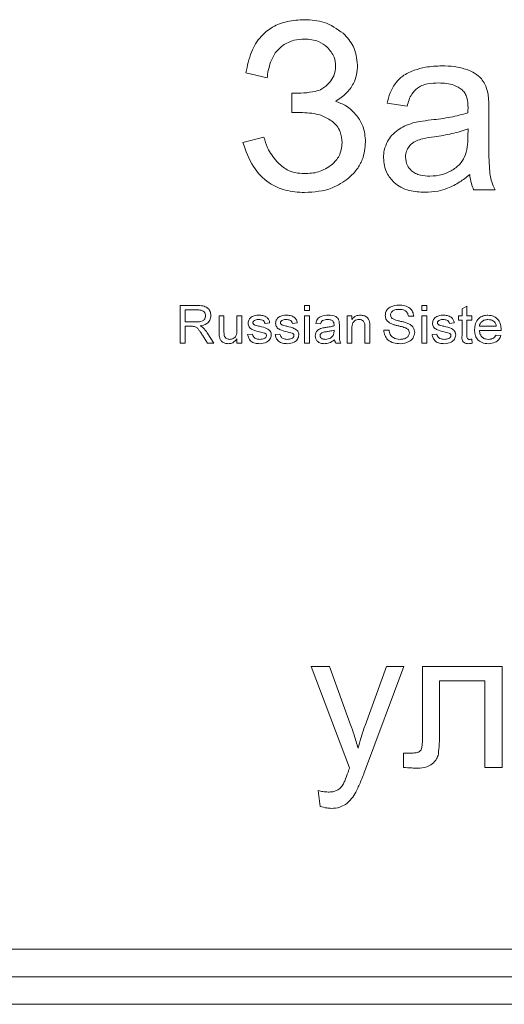
# Model space of a CAD drawing. Units: millimetres. Extents: x -5732 to 7913, y -2672 to 3785.
# Drawn here: x -5607 to -5598, y 2423 to 2441 of the extents above; entities that cross this region are included whole.
import ezdxf

# ---------------------------------------------------------------- set-up
doc = ezdxf.new("R2010")
doc.units = ezdxf.units.MM

msp = doc.modelspace()

# ---------------------------------------------------------------- linework, layer by layer
at = {"color": 7, "linetype": 'Continuous', "lineweight": 15}
for p, q in [((-5603.126, 2440.014), (-5602.741, 2439.925)), ((-5602.292, 2439.646), (-5602.292, 2439.294)), ((-5600.569, 2439.464), (-5600.205, 2439.413)), ((-5602.292, 2439.294), (-5602.101, 2439.294)), ((-5598.723, 2438.818), (-5598.723, 2439.312)), ((-5602.8, 2438.85), (-5603.181, 2438.752)), ((-5599.102, 2438.862), (-5599.1, 2438.998)), ((-5598.998, 2437.897), (-5598.609, 2437.897)), ((-5604.322, 2435.798), (-5604.009, 2435.798)), ((-5604.322, 2435.115), (-5604.322, 2435.798)), ((-5604.006, 2435.719), (-5604.226, 2435.719)), ((-5604.226, 2435.719), (-5604.226, 2435.5)), ((-5602.063, 2435.798), (-5601.976, 2435.798)), ((-5602.063, 2435.711), (-5602.063, 2435.798)), ((-5601.976, 2435.711), (-5602.063, 2435.711)), ((-5601.976, 2435.798), (-5601.976, 2435.711)), ((-5599.936, 2435.798), (-5599.849, 2435.798)), ((-5599.936, 2435.711), (-5599.936, 2435.798)), ((-5599.849, 2435.711), (-5599.936, 2435.711)), ((-5599.849, 2435.798), (-5599.849, 2435.711)), ((-5599.209, 2435.736), (-5599.122, 2435.786)), ((-5599.209, 2435.614), (-5599.209, 2435.736)), ((-5599.122, 2435.786), (-5599.122, 2435.614)), ((-5604.226, 2435.5), (-5604.028, 2435.5)), ((-5603.613, 2435.614), (-5603.525, 2435.614)), ((-5603.613, 2435.307), (-5603.613, 2435.614)), ((-5603.525, 2435.614), (-5603.525, 2435.343)), ((-5603.289, 2435.614), (-5603.201, 2435.614)), ((-5603.289, 2435.352), (-5603.289, 2435.614)), ((-5603.201, 2435.614), (-5603.201, 2435.115)), ((-5602.694, 2435.483), (-5602.781, 2435.474)), ((-5602.195, 2435.483), (-5602.282, 2435.474)), ((-5602.063, 2435.614), (-5601.976, 2435.614)), ((-5602.063, 2435.115), (-5602.063, 2435.614)), ((-5601.976, 2435.614), (-5601.976, 2435.115)), ((-5601.774, 2435.465), (-5601.862, 2435.474)), ((-5601.293, 2435.115), (-5601.293, 2435.614)), ((-5601.293, 2435.614), (-5601.205, 2435.614)), ((-5601.205, 2435.614), (-5601.205, 2435.545)), ((-5600.085, 2435.606), (-5600.181, 2435.606)), ((-5599.936, 2435.614), (-5599.849, 2435.614)), ((-5599.936, 2435.115), (-5599.936, 2435.614)), ((-5599.849, 2435.614), (-5599.849, 2435.115)), ((-5599.35, 2435.483), (-5599.437, 2435.474)), ((-5599.271, 2435.614), (-5599.209, 2435.614)), ((-5599.271, 2435.535), (-5599.271, 2435.614)), ((-5599.209, 2435.535), (-5599.271, 2435.535)), ((-5599.209, 2435.255), (-5599.209, 2435.535)), ((-5599.122, 2435.614), (-5599.034, 2435.614)), ((-5599.122, 2435.535), (-5599.122, 2435.252)), ((-5599.034, 2435.535), (-5599.122, 2435.535)), ((-5599.034, 2435.614), (-5599.034, 2435.535)), ((-5604.226, 2435.422), (-5604.226, 2435.115)), ((-5604.119, 2435.422), (-5604.226, 2435.422)), ((-5603.828, 2435.304), (-5603.708, 2435.115)), ((-5603.096, 2435.273), (-5603.009, 2435.282)), ((-5602.597, 2435.273), (-5602.51, 2435.282)), ((-5601.53, 2435.326), (-5601.529, 2435.352)), ((-5601.433, 2435.439), (-5601.433, 2435.332)), ((-5601.205, 2435.383), (-5601.205, 2435.115)), ((-5600.969, 2435.115), (-5600.969, 2435.413)), ((-5600.881, 2435.421), (-5600.881, 2435.115)), ((-5600.628, 2435.352), (-5600.531, 2435.352)), ((-5599.752, 2435.273), (-5599.665, 2435.282)), ((-5598.894, 2435.422), (-5598.588, 2435.422)), ((-5598.501, 2435.343), (-5598.894, 2435.343)), ((-5604.226, 2435.115), (-5604.322, 2435.115)), ((-5603.821, 2435.115), (-5603.913, 2435.259)), ((-5603.708, 2435.115), (-5603.821, 2435.115)), ((-5603.289, 2435.115), (-5603.289, 2435.197)), ((-5603.201, 2435.115), (-5603.289, 2435.115)), ((-5601.976, 2435.115), (-5602.063, 2435.115)), ((-5601.407, 2435.115), (-5601.494, 2435.115)), ((-5601.205, 2435.115), (-5601.293, 2435.115)), ((-5600.881, 2435.115), (-5600.969, 2435.115)), ((-5599.849, 2435.115), (-5599.936, 2435.115)), ((-5599.034, 2435.187), (-5599.026, 2435.114)), ((-5598.589, 2435.264), (-5598.503, 2435.255)), ((-5601.61, 2429.256), (-5601.942, 2429.256)), ((-5601.942, 2429.256), (-5601.247, 2427.419)), ((-5601.228, 2428.199), (-5601.61, 2429.256)), ((-5600.576, 2429.256), (-5600.967, 2428.188)), ((-5600.959, 2427.393), (-5600.266, 2429.256)), ((-5600.266, 2429.256), (-5600.576, 2429.256)), ((-5598.484, 2429.256), (-5599.927, 2429.256)), ((-5599.927, 2429.256), (-5599.927, 2428.049)), ((-5598.484, 2427.427), (-5598.484, 2429.256)), ((-5599.617, 2428.087), (-5599.617, 2428.998)), ((-5599.617, 2428.998), (-5598.795, 2428.998)), ((-5598.795, 2428.998), (-5598.795, 2427.427)), ((-5600.134, 2427.686), (-5600.27, 2427.686)), ((-5600.27, 2427.686), (-5600.27, 2427.428)), ((-5598.795, 2427.427), (-5598.484, 2427.427)), ((-5601.815, 2427.008), (-5601.779, 2426.721)), ((-5621.532, 2424.133), (-5536.532, 2424.133)), ((-5621.532, 2423.633), (-5536.532, 2423.633)), ((-5621.532, 2423.133), (-5536.532, 2423.133))]:
    msp.add_line(p, q, dxfattribs=at)
for points, knots in [([(-5602.064, 2440.979), (-5602.17, 2440.974), (-5602.371, 2440.963), (-5602.646, 2440.86), (-5602.878, 2440.672), (-5603.053, 2440.381), (-5603.1, 2440.142), (-5603.126, 2440.014)], [0, 0, 0, 0, 0.199832, 0.376314, 0.544346, 0.754352, 1, 1, 1, 1]), ([(-5601.362, 2440.732), (-5601.473, 2440.811), (-5601.685, 2440.961), (-5601.942, 2440.973), (-5602.064, 2440.979)], [0, 0, 0, 0, 0.528462, 1, 1, 1, 1]), ([(-5601.102, 2440.156), (-5601.117, 2440.276), (-5601.145, 2440.496), (-5601.294, 2440.658), (-5601.362, 2440.732)], [0, 0, 0, 0, 0.546115, 1, 1, 1, 1]), ([(-5602.679, 2440.208), (-5602.651, 2440.275), (-5602.6, 2440.394), (-5602.5, 2440.477), (-5602.456, 2440.513)], [0, 0, 0, 0, 0.559484, 1, 1, 1, 1]), ([(-5602.456, 2440.513), (-5602.391, 2440.55), (-5602.269, 2440.618), (-5602.131, 2440.625), (-5602.067, 2440.628)], [0, 0, 0, 0, 0.539352, 1, 1, 1, 1]), ([(-5602.067, 2440.628), (-5601.977, 2440.622), (-5601.824, 2440.612), (-5601.703, 2440.52), (-5601.653, 2440.482)], [0, 0, 0, 0, 0.586443, 1, 1, 1, 1]), ([(-5601.653, 2440.482), (-5601.604, 2440.425), (-5601.517, 2440.325), (-5601.505, 2440.195), (-5601.5, 2440.138)], [0, 0, 0, 0, 0.567417, 1, 1, 1, 1]), ([(-5602.741, 2439.925), (-5602.736, 2439.97), (-5602.725, 2440.067), (-5602.695, 2440.159), (-5602.679, 2440.208)], [0, 0, 0, 0, 0.468913, 1, 1, 1, 1]), ([(-5601.5, 2440.138), (-5601.506, 2440.077), (-5601.517, 2439.967), (-5601.583, 2439.88), (-5601.612, 2439.84)], [0, 0, 0, 0, 0.554385, 1, 1, 1, 1]), ([(-5601.502, 2439.5), (-5601.435, 2439.544), (-5601.306, 2439.629), (-5601.179, 2439.801), (-5601.112, 2439.98), (-5601.106, 2440.096), (-5601.102, 2440.156)], [0, 0, 0, 0, 0.299254, 0.569669, 0.779139, 1, 1, 1, 1]), ([(-5599.575, 2440.141), (-5599.675, 2440.138), (-5599.845, 2440.132), (-5600.008, 2440.083), (-5600.075, 2440.063)], [0, 0, 0, 0, 0.586812, 1, 1, 1, 1]), ([(-5599.117, 2440.075), (-5599.193, 2440.096), (-5599.343, 2440.138), (-5599.499, 2440.14), (-5599.575, 2440.141)], [0, 0, 0, 0, 0.509923, 1, 1, 1, 1]), ([(-5600.075, 2440.063), (-5600.149, 2440.033), (-5600.274, 2439.981), (-5600.367, 2439.882), (-5600.405, 2439.842)], [0, 0, 0, 0, 0.587909, 1, 1, 1, 1]), ([(-5598.858, 2439.908), (-5598.897, 2439.945), (-5598.973, 2440.016), (-5599.07, 2440.056), (-5599.117, 2440.075)], [0, 0, 0, 0, 0.511879, 1, 1, 1, 1]), ([(-5601.612, 2439.84), (-5601.655, 2439.797), (-5601.728, 2439.721), (-5601.828, 2439.69), (-5601.871, 2439.677)], [0, 0, 0, 0, 0.5775838, 1, 1, 1, 1]), ([(-5600.405, 2439.842), (-5600.445, 2439.78), (-5600.521, 2439.663), (-5600.553, 2439.528), (-5600.569, 2439.464)], [0, 0, 0, 0, 0.525724, 1, 1, 1, 1]), ([(-5600.205, 2439.413), (-5600.183, 2439.49), (-5600.147, 2439.615), (-5600.055, 2439.705), (-5600.019, 2439.739)], [0, 0, 0, 0, 0.6167346, 1, 1, 1, 1]), ([(-5600.019, 2439.739), (-5599.993, 2439.756), (-5599.936, 2439.79), (-5599.804, 2439.825), (-5599.699, 2439.829), (-5599.63, 2439.832)], [0, 0, 0, 0, 0.227691, 0.491702, 1, 1, 1, 1]), ([(-5599.63, 2439.832), (-5599.536, 2439.829), (-5599.382, 2439.823), (-5599.255, 2439.739), (-5599.206, 2439.706)], [0, 0, 0, 0, 0.610492, 1, 1, 1, 1]), ([(-5598.741, 2439.654), (-5598.756, 2439.707), (-5598.78, 2439.799), (-5598.835, 2439.876), (-5598.858, 2439.908)], [0, 0, 0, 0, 0.583428, 1, 1, 1, 1]), ([(-5601.871, 2439.677), (-5601.939, 2439.667), (-5602.078, 2439.646), (-5602.219, 2439.646), (-5602.292, 2439.646)], [0, 0, 0, 0, 0.486422, 1, 1, 1, 1]), ([(-5599.206, 2439.706), (-5599.187, 2439.686), (-5599.148, 2439.644), (-5599.107, 2439.534), (-5599.103, 2439.445), (-5599.1, 2439.387)], [0, 0, 0, 0, 0.2335962, 0.4947858, 1, 1, 1, 1]), ([(-5598.723, 2439.312), (-5598.723, 2439.388), (-5598.723, 2439.503), (-5598.737, 2439.616), (-5598.741, 2439.654)], [0, 0, 0, 0, 0.667758, 1, 1, 1, 1]), ([(-5601.114, 2439.238), (-5601.176, 2439.304), (-5601.286, 2439.422), (-5601.437, 2439.476), (-5601.502, 2439.5)], [0, 0, 0, 0, 0.5644293, 1, 1, 1, 1]), ([(-5599.1, 2439.387), (-5599.1, 2439.373), (-5599.101, 2439.341), (-5599.102, 2439.309), (-5599.102, 2439.29)], [0, 0, 0, 0, 0.41689, 1, 1, 1, 1]), ([(-5602.101, 2439.294), (-5601.988, 2439.289), (-5601.799, 2439.281), (-5601.639, 2439.185), (-5601.575, 2439.146)], [0, 0, 0, 0, 0.599706, 1, 1, 1, 1]), ([(-5600.958, 2438.765), (-5600.966, 2438.863), (-5600.979, 2439.034), (-5601.074, 2439.177), (-5601.114, 2439.238)], [0, 0, 0, 0, 0.570172, 1, 1, 1, 1]), ([(-5599.102, 2439.29), (-5599.206, 2439.262), (-5599.424, 2439.203), (-5599.649, 2439.176), (-5599.767, 2439.162)], [0, 0, 0, 0, 0.476417, 1, 1, 1, 1]), ([(-5601.575, 2439.146), (-5601.542, 2439.118), (-5601.478, 2439.062), (-5601.398, 2438.927), (-5601.388, 2438.817), (-5601.382, 2438.748)], [0, 0, 0, 0, 0.283879, 0.554763, 1, 1, 1, 1]), ([(-5600.098, 2439.107), (-5600.152, 2439.089), (-5600.246, 2439.059), (-5600.33, 2439.007), (-5600.366, 2438.985)], [0, 0, 0, 0, 0.5686761, 1, 1, 1, 1]), ([(-5599.767, 2439.162), (-5599.838, 2439.153), (-5599.949, 2439.14), (-5600.059, 2439.115), (-5600.098, 2439.107)], [0, 0, 0, 0, 0.640104, 1, 1, 1, 1]), ([(-5602.568, 2438.409), (-5602.63, 2438.488), (-5602.735, 2438.621), (-5602.781, 2438.784), (-5602.8, 2438.85)], [0, 0, 0, 0, 0.591938, 1, 1, 1, 1]), ([(-5600.366, 2438.985), (-5600.409, 2438.951), (-5600.485, 2438.891), (-5600.536, 2438.809), (-5600.559, 2438.771)], [0, 0, 0, 0, 0.551112, 1, 1, 1, 1]), ([(-5599.709, 2438.858), (-5599.782, 2438.848), (-5599.893, 2438.832), (-5599.999, 2438.797), (-5600.035, 2438.784)], [0, 0, 0, 0, 0.655567, 1, 1, 1, 1]), ([(-5599.1, 2438.998), (-5599.196, 2438.967), (-5599.396, 2438.904), (-5599.603, 2438.874), (-5599.709, 2438.858)], [0, 0, 0, 0, 0.484339, 1, 1, 1, 1]), ([(-5599.162, 2438.492), (-5599.143, 2438.551), (-5599.104, 2438.671), (-5599.103, 2438.798), (-5599.102, 2438.862)], [0, 0, 0, 0, 0.489534, 1, 1, 1, 1]), ([(-5603.181, 2438.752), (-5603.128, 2438.601), (-5603.029, 2438.319), (-5602.741, 2438.02), (-5602.406, 2437.867), (-5602.181, 2437.854), (-5602.063, 2437.846)], [0, 0, 0, 0, 0.305881, 0.569303, 0.774183, 1, 1, 1, 1]), ([(-5601.382, 2438.748), (-5601.392, 2438.664), (-5601.411, 2438.512), (-5601.517, 2438.402), (-5601.565, 2438.353)], [0, 0, 0, 0, 0.549372, 1, 1, 1, 1]), ([(-5601.261, 2438.11), (-5601.21, 2438.161), (-5601.11, 2438.258), (-5600.986, 2438.479), (-5600.969, 2438.656), (-5600.958, 2438.765)], [0, 0, 0, 0, 0.289053, 0.562377, 1, 1, 1, 1]), ([(-5600.559, 2438.771), (-5600.583, 2438.72), (-5600.625, 2438.626), (-5600.63, 2438.523), (-5600.632, 2438.477)], [0, 0, 0, 0, 0.551886, 1, 1, 1, 1]), ([(-5600.035, 2438.784), (-5600.068, 2438.767), (-5600.126, 2438.737), (-5600.165, 2438.686), (-5600.182, 2438.664)], [0, 0, 0, 0, 0.571528, 1, 1, 1, 1]), ([(-5598.7, 2438.163), (-5598.707, 2438.254), (-5598.725, 2438.472), (-5598.724, 2438.691), (-5598.723, 2438.818)], [0, 0, 0, 0, 0.418079, 1, 1, 1, 1]), ([(-5600.182, 2438.664), (-5600.199, 2438.633), (-5600.229, 2438.578), (-5600.233, 2438.516), (-5600.234, 2438.488)], [0, 0, 0, 0, 0.555054, 1, 1, 1, 1]), ([(-5599.408, 2438.237), (-5599.351, 2438.275), (-5599.249, 2438.342), (-5599.188, 2438.447), (-5599.162, 2438.492)], [0, 0, 0, 0, 0.566881, 1, 1, 1, 1]), ([(-5602.067, 2438.189), (-5602.122, 2438.192), (-5602.229, 2438.199), (-5602.411, 2438.261), (-5602.508, 2438.353), (-5602.568, 2438.409)], [0, 0, 0, 0, 0.294525, 0.568921, 1, 1, 1, 1]), ([(-5601.565, 2438.353), (-5601.645, 2438.301), (-5601.798, 2438.2), (-5601.98, 2438.193), (-5602.067, 2438.189)], [0, 0, 0, 0, 0.523729, 1, 1, 1, 1]), ([(-5600.632, 2438.477), (-5600.623, 2438.38), (-5600.605, 2438.208), (-5600.489, 2438.082), (-5600.438, 2438.027)], [0, 0, 0, 0, 0.56354, 1, 1, 1, 1]), ([(-5600.234, 2438.488), (-5600.228, 2438.435), (-5600.217, 2438.34), (-5600.151, 2438.272), (-5600.122, 2438.242)], [0, 0, 0, 0, 0.554524, 1, 1, 1, 1]), ([(-5600.122, 2438.242), (-5600.098, 2438.225), (-5600.05, 2438.189), (-5599.938, 2438.15), (-5599.849, 2438.146), (-5599.791, 2438.143)], [0, 0, 0, 0, 0.244375, 0.510652, 1, 1, 1, 1]), ([(-5599.791, 2438.143), (-5599.715, 2438.147), (-5599.581, 2438.155), (-5599.46, 2438.212), (-5599.408, 2438.237)], [0, 0, 0, 0, 0.5729236, 1, 1, 1, 1]), ([(-5599.47, 2437.923), (-5599.394, 2437.958), (-5599.251, 2438.025), (-5599.129, 2438.125), (-5599.07, 2438.172)], [0, 0, 0, 0, 0.5240097, 1, 1, 1, 1]), ([(-5599.07, 2438.172), (-5599.063, 2438.117), (-5599.05, 2438.022), (-5599.014, 2437.934), (-5598.998, 2437.897)], [0, 0, 0, 0, 0.584339, 1, 1, 1, 1]), ([(-5598.609, 2437.897), (-5598.632, 2437.945), (-5598.673, 2438.03), (-5598.692, 2438.122), (-5598.7, 2438.163)], [0, 0, 0, 0, 0.562979, 1, 1, 1, 1]), ([(-5602.063, 2437.846), (-5601.891, 2437.857), (-5601.598, 2437.875), (-5601.359, 2438.042), (-5601.261, 2438.11)], [0, 0, 0, 0, 0.58755, 1, 1, 1, 1]), ([(-5600.438, 2438.027), (-5600.398, 2437.997), (-5600.317, 2437.934), (-5600.127, 2437.864), (-5599.977, 2437.856), (-5599.881, 2437.851)], [0, 0, 0, 0, 0.249833, 0.516629, 1, 1, 1, 1]), ([(-5599.881, 2437.851), (-5599.801, 2437.854), (-5599.661, 2437.86), (-5599.527, 2437.904), (-5599.47, 2437.923)], [0, 0, 0, 0, 0.568558, 1, 1, 1, 1]), ([(-5604.009, 2435.798), (-5603.976, 2435.798), (-5603.911, 2435.797), (-5603.821, 2435.764), (-5603.771, 2435.691), (-5603.765, 2435.64), (-5603.762, 2435.614)], [0, 0, 0, 0, 0.281622, 0.559847, 0.779765, 1, 1, 1, 1]), ([(-5603.858, 2435.612), (-5603.859, 2435.625), (-5603.862, 2435.651), (-5603.884, 2435.683), (-5603.931, 2435.716), (-5603.975, 2435.718), (-5604.006, 2435.719)], [0, 0, 0, 0, 0.186839, 0.373551, 0.560562, 1, 1, 1, 1]), ([(-5600.601, 2435.62), (-5600.599, 2435.642), (-5600.594, 2435.685), (-5600.556, 2435.741), (-5600.477, 2435.796), (-5600.404, 2435.802), (-5600.352, 2435.807)], [0, 0, 0, 0, 0.186861, 0.373832, 0.560704, 1, 1, 1, 1]), ([(-5600.348, 2435.728), (-5600.384, 2435.727), (-5600.437, 2435.724), (-5600.486, 2435.684), (-5600.503, 2435.652), (-5600.504, 2435.635), (-5600.505, 2435.626)], [0, 0, 0, 0, 0.499364, 0.749063, 0.874499, 1, 1, 1, 1]), ([(-5600.352, 2435.807), (-5600.317, 2435.805), (-5600.247, 2435.801), (-5600.156, 2435.76), (-5600.097, 2435.687), (-5600.089, 2435.633), (-5600.085, 2435.606)], [0, 0, 0, 0, 0.281006, 0.560538, 0.780167, 1, 1, 1, 1]), ([(-5600.181, 2435.606), (-5600.186, 2435.627), (-5600.194, 2435.67), (-5600.257, 2435.723), (-5600.313, 2435.726), (-5600.348, 2435.728)], [0, 0, 0, 0, 0.2804606, 0.5596196, 1, 1, 1, 1]), ([(-5604.028, 2435.5), (-5603.988, 2435.501), (-5603.939, 2435.502), (-5603.891, 2435.534), (-5603.866, 2435.564), (-5603.861, 2435.593), (-5603.858, 2435.612)], [0, 0, 0, 0, 0.499714, 0.625505, 0.751174, 1, 1, 1, 1]), ([(-5603.762, 2435.614), (-5603.765, 2435.586), (-5603.772, 2435.531), (-5603.843, 2435.453), (-5603.914, 2435.439), (-5603.958, 2435.43)], [0, 0, 0, 0, 0.279882, 0.559783, 1, 1, 1, 1]), ([(-5603.088, 2435.478), (-5603.084, 2435.503), (-5603.077, 2435.547), (-5603.044, 2435.575), (-5603.029, 2435.588)], [0, 0, 0, 0, 0.558449, 1, 1, 1, 1]), ([(-5602.879, 2435.322), (-5602.926, 2435.333), (-5602.984, 2435.346), (-5603.046, 2435.383), (-5603.069, 2435.41), (-5603.085, 2435.443), (-5603.087, 2435.466), (-5603.088, 2435.478)], [0, 0, 0, 0, 0.5003588, 0.6253128, 0.7502532, 0.8750941, 1, 1, 1, 1]), ([(-5603.029, 2435.588), (-5603.006, 2435.6), (-5602.964, 2435.62), (-5602.918, 2435.622), (-5602.898, 2435.623)], [0, 0, 0, 0, 0.558874, 1, 1, 1, 1]), ([(-5602.891, 2435.544), (-5602.914, 2435.544), (-5602.949, 2435.543), (-5602.984, 2435.523), (-5602.998, 2435.504), (-5602.999, 2435.493), (-5603, 2435.487)], [0, 0, 0, 0, 0.500425, 0.749732, 0.875191, 1, 1, 1, 1]), ([(-5603, 2435.487), (-5602.999, 2435.482), (-5602.998, 2435.472), (-5602.992, 2435.464), (-5602.99, 2435.461)], [0, 0, 0, 0, 0.559444, 1, 1, 1, 1]), ([(-5602.99, 2435.461), (-5602.984, 2435.456), (-5602.974, 2435.448), (-5602.962, 2435.443), (-5602.957, 2435.441)], [0, 0, 0, 0, 0.559517, 1, 1, 1, 1]), ([(-5602.898, 2435.623), (-5602.872, 2435.622), (-5602.821, 2435.619), (-5602.752, 2435.594), (-5602.707, 2435.542), (-5602.698, 2435.503), (-5602.694, 2435.483)], [0, 0, 0, 0, 0.280972, 0.560835, 0.779594, 1, 1, 1, 1]), ([(-5602.781, 2435.474), (-5602.785, 2435.487), (-5602.793, 2435.513), (-5602.835, 2435.541), (-5602.87, 2435.543), (-5602.891, 2435.544)], [0, 0, 0, 0, 0.279459, 0.559304, 1, 1, 1, 1]), ([(-5602.589, 2435.478), (-5602.585, 2435.503), (-5602.578, 2435.547), (-5602.545, 2435.575), (-5602.53, 2435.588)], [0, 0, 0, 0, 0.558629, 1, 1, 1, 1]), ([(-5602.38, 2435.322), (-5602.427, 2435.333), (-5602.485, 2435.346), (-5602.547, 2435.383), (-5602.57, 2435.41), (-5602.586, 2435.443), (-5602.588, 2435.466), (-5602.589, 2435.478)], [0, 0, 0, 0, 0.5003588, 0.6253128, 0.7502532, 0.8750941, 1, 1, 1, 1]), ([(-5602.53, 2435.588), (-5602.507, 2435.6), (-5602.465, 2435.62), (-5602.419, 2435.622), (-5602.399, 2435.623)], [0, 0, 0, 0, 0.559052, 1, 1, 1, 1]), ([(-5602.392, 2435.544), (-5602.415, 2435.544), (-5602.45, 2435.543), (-5602.485, 2435.523), (-5602.499, 2435.504), (-5602.5, 2435.493), (-5602.501, 2435.487)], [0, 0, 0, 0, 0.500425, 0.749732, 0.875191, 1, 1, 1, 1]), ([(-5602.501, 2435.487), (-5602.5, 2435.482), (-5602.499, 2435.472), (-5602.493, 2435.464), (-5602.491, 2435.461)], [0, 0, 0, 0, 0.559444, 1, 1, 1, 1]), ([(-5602.491, 2435.461), (-5602.485, 2435.456), (-5602.475, 2435.448), (-5602.463, 2435.443), (-5602.458, 2435.441)], [0, 0, 0, 0, 0.559517, 1, 1, 1, 1]), ([(-5602.399, 2435.623), (-5602.373, 2435.622), (-5602.322, 2435.619), (-5602.253, 2435.594), (-5602.208, 2435.542), (-5602.199, 2435.503), (-5602.195, 2435.483)], [0, 0, 0, 0, 0.280759, 0.560828, 0.77959, 1, 1, 1, 1]), ([(-5602.282, 2435.474), (-5602.286, 2435.487), (-5602.294, 2435.513), (-5602.336, 2435.541), (-5602.371, 2435.543), (-5602.392, 2435.544)], [0, 0, 0, 0, 0.279459, 0.559304, 1, 1, 1, 1]), ([(-5601.862, 2435.474), (-5601.854, 2435.502), (-5601.837, 2435.557), (-5601.748, 2435.616), (-5601.676, 2435.62), (-5601.631, 2435.623)], [0, 0, 0, 0, 0.280246, 0.559182, 1, 1, 1, 1]), ([(-5601.647, 2435.544), (-5601.662, 2435.544), (-5601.693, 2435.543), (-5601.735, 2435.53), (-5601.762, 2435.5), (-5601.77, 2435.477), (-5601.774, 2435.465)], [0, 0, 0, 0, 0.280704, 0.559652, 0.779404, 1, 1, 1, 1]), ([(-5601.553, 2435.518), (-5601.569, 2435.527), (-5601.599, 2435.543), (-5601.632, 2435.544), (-5601.647, 2435.544)], [0, 0, 0, 0, 0.557689, 1, 1, 1, 1]), ([(-5601.631, 2435.623), (-5601.585, 2435.621), (-5601.521, 2435.617), (-5601.453, 2435.565), (-5601.443, 2435.531), (-5601.437, 2435.514)], [0, 0, 0, 0, 0.559475, 0.779384, 1, 1, 1, 1]), ([(-5601.529, 2435.451), (-5601.53, 2435.465), (-5601.53, 2435.49), (-5601.546, 2435.509), (-5601.553, 2435.518)], [0, 0, 0, 0, 0.561792, 1, 1, 1, 1]), ([(-5601.437, 2435.514), (-5601.436, 2435.5), (-5601.433, 2435.475), (-5601.433, 2435.45), (-5601.433, 2435.439)], [0, 0, 0, 0, 0.559769, 1, 1, 1, 1]), ([(-5601.205, 2435.545), (-5601.195, 2435.558), (-5601.173, 2435.585), (-5601.12, 2435.617), (-5601.076, 2435.621), (-5601.049, 2435.623)], [0, 0, 0, 0, 0.280512, 0.560685, 1, 1, 1, 1]), ([(-5601.073, 2435.544), (-5601.088, 2435.543), (-5601.117, 2435.541), (-5601.158, 2435.521), (-5601.203, 2435.471), (-5601.204, 2435.419), (-5601.205, 2435.383)], [0, 0, 0, 0, 0.187334, 0.374454, 0.560862, 1, 1, 1, 1]), ([(-5600.969, 2435.413), (-5600.969, 2435.431), (-5600.969, 2435.467), (-5600.989, 2435.516), (-5601.031, 2435.541), (-5601.059, 2435.543), (-5601.073, 2435.544)], [0, 0, 0, 0, 0.281692, 0.559465, 0.779294, 1, 1, 1, 1]), ([(-5601.049, 2435.623), (-5601.028, 2435.621), (-5600.987, 2435.618), (-5600.933, 2435.592), (-5600.899, 2435.55), (-5600.89, 2435.518), (-5600.886, 2435.502)], [0, 0, 0, 0, 0.28025, 0.560042, 0.779667, 1, 1, 1, 1]), ([(-5600.886, 2435.502), (-5600.884, 2435.487), (-5600.881, 2435.46), (-5600.881, 2435.433), (-5600.881, 2435.421)], [0, 0, 0, 0, 0.559766, 1, 1, 1, 1]), ([(-5600.498, 2435.472), (-5600.513, 2435.481), (-5600.545, 2435.498), (-5600.59, 2435.546), (-5600.597, 2435.592), (-5600.601, 2435.62)], [0, 0, 0, 0, 0.2815274, 0.562463, 1, 1, 1, 1]), ([(-5600.505, 2435.626), (-5600.504, 2435.613), (-5600.501, 2435.59), (-5600.485, 2435.573), (-5600.478, 2435.566)], [0, 0, 0, 0, 0.559397, 1, 1, 1, 1]), ([(-5600.241, 2435.397), (-5600.27, 2435.405), (-5600.318, 2435.419), (-5600.386, 2435.435), (-5600.443, 2435.45), (-5600.48, 2435.465), (-5600.498, 2435.472)], [0, 0, 0, 0, 0.34014, 0.560048, 0.780202, 1, 1, 1, 1]), ([(-5600.478, 2435.566), (-5600.447, 2435.551), (-5600.395, 2435.528), (-5600.317, 2435.512), (-5600.252, 2435.497), (-5600.21, 2435.482), (-5600.189, 2435.474)], [0, 0, 0, 0, 0.338683, 0.55909, 0.779553, 1, 1, 1, 1]), ([(-5600.189, 2435.474), (-5600.171, 2435.465), (-5600.134, 2435.447), (-5600.094, 2435.405), (-5600.071, 2435.357), (-5600.069, 2435.325), (-5600.067, 2435.309)], [0, 0, 0, 0, 0.280348, 0.559909, 0.779844, 1, 1, 1, 1]), ([(-5599.743, 2435.478), (-5599.74, 2435.503), (-5599.733, 2435.547), (-5599.7, 2435.575), (-5599.685, 2435.588)], [0, 0, 0, 0, 0.558449, 1, 1, 1, 1]), ([(-5599.535, 2435.322), (-5599.581, 2435.333), (-5599.64, 2435.346), (-5599.702, 2435.383), (-5599.725, 2435.41), (-5599.741, 2435.443), (-5599.743, 2435.466), (-5599.743, 2435.478)], [0, 0, 0, 0, 0.5003588, 0.6253128, 0.7502532, 0.8750941, 1, 1, 1, 1]), ([(-5599.685, 2435.588), (-5599.662, 2435.6), (-5599.62, 2435.62), (-5599.574, 2435.622), (-5599.554, 2435.623)], [0, 0, 0, 0, 0.558874, 1, 1, 1, 1]), ([(-5599.547, 2435.544), (-5599.57, 2435.544), (-5599.604, 2435.543), (-5599.639, 2435.523), (-5599.654, 2435.504), (-5599.655, 2435.493), (-5599.656, 2435.487)], [0, 0, 0, 0, 0.500425, 0.749732, 0.875191, 1, 1, 1, 1]), ([(-5599.656, 2435.487), (-5599.655, 2435.482), (-5599.654, 2435.472), (-5599.648, 2435.464), (-5599.646, 2435.461)], [0, 0, 0, 0, 0.559444, 1, 1, 1, 1]), ([(-5599.646, 2435.461), (-5599.64, 2435.456), (-5599.63, 2435.448), (-5599.618, 2435.443), (-5599.613, 2435.441)], [0, 0, 0, 0, 0.559517, 1, 1, 1, 1]), ([(-5599.554, 2435.623), (-5599.528, 2435.622), (-5599.477, 2435.619), (-5599.408, 2435.594), (-5599.362, 2435.542), (-5599.354, 2435.503), (-5599.35, 2435.483)], [0, 0, 0, 0, 0.28095, 0.560791, 0.779676, 1, 1, 1, 1]), ([(-5599.437, 2435.474), (-5599.441, 2435.487), (-5599.449, 2435.513), (-5599.491, 2435.541), (-5599.526, 2435.543), (-5599.547, 2435.544)], [0, 0, 0, 0, 0.279459, 0.559304, 1, 1, 1, 1]), ([(-5598.982, 2435.361), (-5598.979, 2435.399), (-5598.974, 2435.474), (-5598.913, 2435.566), (-5598.827, 2435.616), (-5598.768, 2435.621), (-5598.738, 2435.623)], [0, 0, 0, 0, 0.280611, 0.559532, 0.779442, 1, 1, 1, 1]), ([(-5598.738, 2435.544), (-5598.759, 2435.543), (-5598.8, 2435.54), (-5598.851, 2435.511), (-5598.886, 2435.47), (-5598.891, 2435.438), (-5598.894, 2435.422)], [0, 0, 0, 0, 0.280583, 0.5603, 0.780016, 1, 1, 1, 1]), ([(-5598.738, 2435.623), (-5598.701, 2435.619), (-5598.627, 2435.612), (-5598.544, 2435.541), (-5598.505, 2435.453), (-5598.502, 2435.394), (-5598.5, 2435.365)], [0, 0, 0, 0, 0.2796977, 0.5587367, 0.7790143, 1, 1, 1, 1]), ([(-5598.623, 2435.502), (-5598.642, 2435.516), (-5598.677, 2435.541), (-5598.72, 2435.543), (-5598.738, 2435.544)], [0, 0, 0, 0, 0.55865, 1, 1, 1, 1]), ([(-5598.588, 2435.422), (-5598.591, 2435.439), (-5598.595, 2435.469), (-5598.615, 2435.492), (-5598.623, 2435.502)], [0, 0, 0, 0, 0.560667, 1, 1, 1, 1]), ([(-5604.068, 2435.419), (-5604.077, 2435.42), (-5604.094, 2435.422), (-5604.111, 2435.422), (-5604.119, 2435.422)], [0, 0, 0, 0, 0.559766, 1, 1, 1, 1]), ([(-5603.913, 2435.259), (-5603.927, 2435.281), (-5603.95, 2435.317), (-5603.985, 2435.364), (-5604.02, 2435.402), (-5604.052, 2435.413), (-5604.068, 2435.419)], [0, 0, 0, 0, 0.340565, 0.560838, 0.780689, 1, 1, 1, 1]), ([(-5603.958, 2435.43), (-5603.947, 2435.425), (-5603.927, 2435.415), (-5603.91, 2435.401), (-5603.903, 2435.395)], [0, 0, 0, 0, 0.559842, 1, 1, 1, 1]), ([(-5603.903, 2435.395), (-5603.888, 2435.379), (-5603.86, 2435.351), (-5603.837, 2435.318), (-5603.828, 2435.304)], [0, 0, 0, 0, 0.559821, 1, 1, 1, 1]), ([(-5603.608, 2435.228), (-5603.61, 2435.243), (-5603.613, 2435.269), (-5603.613, 2435.295), (-5603.613, 2435.307)], [0, 0, 0, 0, 0.5597464, 1, 1, 1, 1]), ([(-5603.525, 2435.343), (-5603.525, 2435.326), (-5603.525, 2435.297), (-5603.522, 2435.268), (-5603.52, 2435.255)], [0, 0, 0, 0, 0.560185, 1, 1, 1, 1]), ([(-5603.422, 2435.185), (-5603.399, 2435.188), (-5603.354, 2435.194), (-5603.29, 2435.255), (-5603.289, 2435.315), (-5603.289, 2435.352)], [0, 0, 0, 0, 0.28064, 0.559274, 1, 1, 1, 1]), ([(-5603.009, 2435.282), (-5603.004, 2435.265), (-5602.996, 2435.232), (-5602.946, 2435.19), (-5602.902, 2435.187), (-5602.874, 2435.185)], [0, 0, 0, 0, 0.280282, 0.559747, 1, 1, 1, 1]), ([(-5602.957, 2435.441), (-5602.943, 2435.437), (-5602.918, 2435.431), (-5602.893, 2435.425), (-5602.882, 2435.422)], [0, 0, 0, 0, 0.559732, 1, 1, 1, 1]), ([(-5602.882, 2435.422), (-5602.834, 2435.411), (-5602.775, 2435.397), (-5602.711, 2435.362), (-5602.685, 2435.335), (-5602.67, 2435.302), (-5602.668, 2435.277), (-5602.667, 2435.265)], [0, 0, 0, 0, 0.500443, 0.625404, 0.750333, 0.875095, 1, 1, 1, 1]), ([(-5602.787, 2435.297), (-5602.804, 2435.302), (-5602.834, 2435.312), (-5602.865, 2435.319), (-5602.879, 2435.322)], [0, 0, 0, 0, 0.560022, 1, 1, 1, 1]), ([(-5602.755, 2435.256), (-5602.756, 2435.261), (-5602.757, 2435.272), (-5602.768, 2435.287), (-5602.78, 2435.293), (-5602.787, 2435.297)], [0, 0, 0, 0, 0.279574, 0.559511, 1, 1, 1, 1]), ([(-5602.51, 2435.282), (-5602.505, 2435.265), (-5602.497, 2435.232), (-5602.447, 2435.19), (-5602.403, 2435.187), (-5602.375, 2435.185)], [0, 0, 0, 0, 0.280282, 0.559747, 1, 1, 1, 1]), ([(-5602.458, 2435.441), (-5602.444, 2435.437), (-5602.419, 2435.431), (-5602.394, 2435.425), (-5602.383, 2435.422)], [0, 0, 0, 0, 0.559732, 1, 1, 1, 1]), ([(-5602.383, 2435.422), (-5602.335, 2435.411), (-5602.276, 2435.397), (-5602.212, 2435.362), (-5602.186, 2435.335), (-5602.171, 2435.302), (-5602.169, 2435.277), (-5602.168, 2435.265)], [0, 0, 0, 0, 0.500443, 0.625404, 0.750333, 0.875095, 1, 1, 1, 1]), ([(-5602.288, 2435.297), (-5602.305, 2435.302), (-5602.335, 2435.312), (-5602.366, 2435.319), (-5602.38, 2435.322)], [0, 0, 0, 0, 0.55976, 1, 1, 1, 1]), ([(-5602.256, 2435.256), (-5602.257, 2435.261), (-5602.258, 2435.272), (-5602.269, 2435.287), (-5602.281, 2435.293), (-5602.288, 2435.297)], [0, 0, 0, 0, 0.279318, 0.558997, 1, 1, 1, 1]), ([(-5601.871, 2435.248), (-5601.869, 2435.266), (-5601.864, 2435.303), (-5601.825, 2435.361), (-5601.779, 2435.378), (-5601.752, 2435.389)], [0, 0, 0, 0, 0.280343, 0.56079, 1, 1, 1, 1]), ([(-5601.666, 2435.324), (-5601.691, 2435.322), (-5601.723, 2435.319), (-5601.757, 2435.301), (-5601.772, 2435.288), (-5601.781, 2435.271), (-5601.783, 2435.259), (-5601.783, 2435.252)], [0, 0, 0, 0, 0.500284, 0.625332, 0.7504, 0.875236, 1, 1, 1, 1]), ([(-5601.752, 2435.389), (-5601.738, 2435.392), (-5601.714, 2435.397), (-5601.689, 2435.4), (-5601.678, 2435.402)], [0, 0, 0, 0, 0.559713, 1, 1, 1, 1]), ([(-5601.678, 2435.402), (-5601.65, 2435.405), (-5601.6, 2435.411), (-5601.551, 2435.425), (-5601.53, 2435.43)], [0, 0, 0, 0, 0.560232, 1, 1, 1, 1]), ([(-5601.529, 2435.352), (-5601.554, 2435.345), (-5601.599, 2435.333), (-5601.645, 2435.327), (-5601.666, 2435.324)], [0, 0, 0, 0, 0.559939, 1, 1, 1, 1]), ([(-5601.543, 2435.257), (-5601.538, 2435.269), (-5601.53, 2435.292), (-5601.53, 2435.316), (-5601.53, 2435.326)], [0, 0, 0, 0, 0.559074, 1, 1, 1, 1]), ([(-5601.53, 2435.43), (-5601.53, 2435.434), (-5601.53, 2435.441), (-5601.529, 2435.448), (-5601.529, 2435.451)], [0, 0, 0, 0, 0.559946, 1, 1, 1, 1]), ([(-5601.433, 2435.332), (-5601.433, 2435.307), (-5601.433, 2435.266), (-5601.431, 2435.209), (-5601.425, 2435.16), (-5601.413, 2435.13), (-5601.407, 2435.115)], [0, 0, 0, 0, 0.340207, 0.560355, 0.78018, 1, 1, 1, 1]), ([(-5600.328, 2435.107), (-5600.368, 2435.108), (-5600.45, 2435.112), (-5600.554, 2435.167), (-5600.616, 2435.256), (-5600.624, 2435.32), (-5600.628, 2435.352)], [0, 0, 0, 0, 0.280922, 0.5599, 0.779836, 1, 1, 1, 1]), ([(-5600.531, 2435.352), (-5600.527, 2435.325), (-5600.518, 2435.271), (-5600.445, 2435.198), (-5600.375, 2435.19), (-5600.332, 2435.185)], [0, 0, 0, 0, 0.281473, 0.560736, 1, 1, 1, 1]), ([(-5600.332, 2435.185), (-5600.31, 2435.187), (-5600.267, 2435.189), (-5600.211, 2435.213), (-5600.172, 2435.254), (-5600.166, 2435.288), (-5600.164, 2435.304)], [0, 0, 0, 0, 0.280951, 0.56123, 0.780777, 1, 1, 1, 1]), ([(-5600.067, 2435.309), (-5600.074, 2435.275), (-5600.086, 2435.207), (-5600.185, 2435.122), (-5600.273, 2435.112), (-5600.328, 2435.107)], [0, 0, 0, 0, 0.279382, 0.559562, 1, 1, 1, 1]), ([(-5600.164, 2435.304), (-5600.165, 2435.317), (-5600.167, 2435.341), (-5600.195, 2435.377), (-5600.224, 2435.389), (-5600.241, 2435.397)], [0, 0, 0, 0, 0.280032, 0.559512, 1, 1, 1, 1]), ([(-5599.665, 2435.282), (-5599.66, 2435.265), (-5599.652, 2435.232), (-5599.602, 2435.19), (-5599.557, 2435.187), (-5599.53, 2435.185)], [0, 0, 0, 0, 0.280282, 0.559747, 1, 1, 1, 1]), ([(-5599.613, 2435.441), (-5599.599, 2435.437), (-5599.574, 2435.431), (-5599.549, 2435.425), (-5599.538, 2435.422)], [0, 0, 0, 0, 0.559732, 1, 1, 1, 1]), ([(-5599.538, 2435.422), (-5599.49, 2435.411), (-5599.431, 2435.398), (-5599.367, 2435.362), (-5599.341, 2435.335), (-5599.325, 2435.302), (-5599.324, 2435.277), (-5599.323, 2435.265)], [0, 0, 0, 0, 0.500629, 0.625411, 0.750338, 0.875098, 1, 1, 1, 1]), ([(-5599.443, 2435.297), (-5599.46, 2435.302), (-5599.49, 2435.312), (-5599.521, 2435.319), (-5599.535, 2435.322)], [0, 0, 0, 0, 0.560022, 1, 1, 1, 1]), ([(-5599.411, 2435.256), (-5599.411, 2435.261), (-5599.413, 2435.272), (-5599.424, 2435.287), (-5599.436, 2435.293), (-5599.443, 2435.297)], [0, 0, 0, 0, 0.279574, 0.559511, 1, 1, 1, 1]), ([(-5598.733, 2435.107), (-5598.771, 2435.11), (-5598.846, 2435.116), (-5598.934, 2435.182), (-5598.977, 2435.272), (-5598.98, 2435.331), (-5598.982, 2435.361)], [0, 0, 0, 0, 0.280278, 0.559006, 0.779127, 1, 1, 1, 1]), ([(-5598.894, 2435.343), (-5598.891, 2435.319), (-5598.885, 2435.272), (-5598.842, 2435.218), (-5598.787, 2435.189), (-5598.75, 2435.187), (-5598.731, 2435.185)], [0, 0, 0, 0, 0.280347, 0.559187, 0.779359, 1, 1, 1, 1]), ([(-5598.5, 2435.365), (-5598.5, 2435.361), (-5598.501, 2435.354), (-5598.501, 2435.346), (-5598.501, 2435.343)], [0, 0, 0, 0, 0.559746, 1, 1, 1, 1]), ([(-5603.445, 2435.107), (-5603.466, 2435.108), (-5603.507, 2435.112), (-5603.56, 2435.138), (-5603.595, 2435.181), (-5603.604, 2435.212), (-5603.608, 2435.228)], [0, 0, 0, 0, 0.280259, 0.560341, 0.779628, 1, 1, 1, 1]), ([(-5603.52, 2435.255), (-5603.516, 2435.244), (-5603.508, 2435.221), (-5603.473, 2435.191), (-5603.441, 2435.187), (-5603.422, 2435.185)], [0, 0, 0, 0, 0.280784, 0.561134, 1, 1, 1, 1]), ([(-5603.289, 2435.197), (-5603.312, 2435.168), (-5603.352, 2435.117), (-5603.417, 2435.11), (-5603.445, 2435.107)], [0, 0, 0, 0, 0.559273, 1, 1, 1, 1]), ([(-5602.876, 2435.107), (-5602.904, 2435.108), (-5602.961, 2435.11), (-5603.036, 2435.146), (-5603.081, 2435.207), (-5603.091, 2435.251), (-5603.096, 2435.273)], [0, 0, 0, 0, 0.280783, 0.559604, 0.779466, 1, 1, 1, 1]), ([(-5602.667, 2435.265), (-5602.672, 2435.238), (-5602.682, 2435.184), (-5602.762, 2435.117), (-5602.833, 2435.111), (-5602.876, 2435.107)], [0, 0, 0, 0, 0.279279, 0.559391, 1, 1, 1, 1]), ([(-5602.874, 2435.185), (-5602.848, 2435.186), (-5602.809, 2435.188), (-5602.771, 2435.215), (-5602.757, 2435.237), (-5602.756, 2435.25), (-5602.755, 2435.256)], [0, 0, 0, 0, 0.499164, 0.749021, 0.874783, 1, 1, 1, 1]), ([(-5602.377, 2435.107), (-5602.405, 2435.108), (-5602.462, 2435.11), (-5602.537, 2435.146), (-5602.582, 2435.207), (-5602.592, 2435.251), (-5602.597, 2435.273)], [0, 0, 0, 0, 0.280766, 0.559571, 0.779537, 1, 1, 1, 1]), ([(-5602.168, 2435.265), (-5602.173, 2435.238), (-5602.183, 2435.184), (-5602.263, 2435.117), (-5602.334, 2435.111), (-5602.377, 2435.107)], [0, 0, 0, 0, 0.279279, 0.559391, 1, 1, 1, 1]), ([(-5602.375, 2435.185), (-5602.349, 2435.186), (-5602.31, 2435.188), (-5602.272, 2435.215), (-5602.258, 2435.237), (-5602.257, 2435.25), (-5602.256, 2435.256)], [0, 0, 0, 0, 0.49923, 0.749121, 0.874696, 1, 1, 1, 1]), ([(-5601.703, 2435.107), (-5601.726, 2435.108), (-5601.773, 2435.11), (-5601.831, 2435.143), (-5601.866, 2435.193), (-5601.869, 2435.229), (-5601.871, 2435.248)], [0, 0, 0, 0, 0.280786, 0.559954, 0.779815, 1, 1, 1, 1]), ([(-5601.783, 2435.252), (-5601.782, 2435.244), (-5601.78, 2435.227), (-5601.764, 2435.207), (-5601.732, 2435.188), (-5601.704, 2435.186), (-5601.684, 2435.185)], [0, 0, 0, 0, 0.186647, 0.373421, 0.560625, 1, 1, 1, 1]), ([(-5601.521, 2435.177), (-5601.551, 2435.154), (-5601.606, 2435.114), (-5601.674, 2435.109), (-5601.703, 2435.107)], [0, 0, 0, 0, 0.560113, 1, 1, 1, 1]), ([(-5601.684, 2435.185), (-5601.652, 2435.189), (-5601.596, 2435.196), (-5601.559, 2435.238), (-5601.543, 2435.257)], [0, 0, 0, 0, 0.560134, 1, 1, 1, 1]), ([(-5601.494, 2435.115), (-5601.501, 2435.126), (-5601.514, 2435.145), (-5601.518, 2435.167), (-5601.521, 2435.177)], [0, 0, 0, 0, 0.559494, 1, 1, 1, 1]), ([(-5599.531, 2435.107), (-5599.56, 2435.108), (-5599.617, 2435.11), (-5599.692, 2435.146), (-5599.736, 2435.207), (-5599.747, 2435.251), (-5599.752, 2435.273)], [0, 0, 0, 0, 0.280783, 0.559604, 0.779466, 1, 1, 1, 1]), ([(-5599.323, 2435.265), (-5599.328, 2435.238), (-5599.338, 2435.184), (-5599.418, 2435.117), (-5599.489, 2435.111), (-5599.531, 2435.107)], [0, 0, 0, 0, 0.279279, 0.559391, 1, 1, 1, 1]), ([(-5599.53, 2435.185), (-5599.504, 2435.186), (-5599.465, 2435.188), (-5599.427, 2435.215), (-5599.413, 2435.237), (-5599.411, 2435.25), (-5599.411, 2435.256)], [0, 0, 0, 0, 0.499164, 0.749021, 0.874783, 1, 1, 1, 1]), ([(-5599.09, 2435.107), (-5599.105, 2435.107), (-5599.133, 2435.108), (-5599.173, 2435.123), (-5599.215, 2435.171), (-5599.212, 2435.221), (-5599.209, 2435.255)], [0, 0, 0, 0, 0.187625, 0.374119, 0.559874, 1, 1, 1, 1]), ([(-5599.122, 2435.252), (-5599.122, 2435.243), (-5599.122, 2435.225), (-5599.116, 2435.199), (-5599.094, 2435.186), (-5599.08, 2435.185), (-5599.073, 2435.185)], [0, 0, 0, 0, 0.2821416, 0.5593994, 0.7783221, 1, 1, 1, 1]), ([(-5599.026, 2435.114), (-5599.038, 2435.112), (-5599.059, 2435.108), (-5599.081, 2435.107), (-5599.09, 2435.107)], [0, 0, 0, 0, 0.559722, 1, 1, 1, 1]), ([(-5599.073, 2435.185), (-5599.065, 2435.185), (-5599.053, 2435.186), (-5599.04, 2435.187), (-5599.034, 2435.187)], [0, 0, 0, 0, 0.56032, 1, 1, 1, 1]), ([(-5598.503, 2435.255), (-5598.514, 2435.23), (-5598.536, 2435.179), (-5598.618, 2435.116), (-5598.689, 2435.11), (-5598.733, 2435.107)], [0, 0, 0, 0, 0.280307, 0.560425, 1, 1, 1, 1]), ([(-5598.731, 2435.185), (-5598.698, 2435.188), (-5598.638, 2435.194), (-5598.604, 2435.243), (-5598.589, 2435.264)], [0, 0, 0, 0, 0.559939, 1, 1, 1, 1]), ([(-5601.094, 2427.776), (-5601.117, 2427.857), (-5601.156, 2427.999), (-5601.206, 2428.139), (-5601.228, 2428.199)], [0, 0, 0, 0, 0.568986, 1, 1, 1, 1]), ([(-5600.967, 2428.188), (-5600.993, 2428.112), (-5601.041, 2427.976), (-5601.078, 2427.837), (-5601.094, 2427.776)], [0, 0, 0, 0, 0.560056, 1, 1, 1, 1]), ([(-5599.927, 2428.049), (-5599.926, 2427.981), (-5599.925, 2427.887), (-5599.937, 2427.794), (-5599.941, 2427.769)], [0, 0, 0, 0, 0.729057, 1, 1, 1, 1]), ([(-5599.637, 2427.667), (-5599.631, 2427.728), (-5599.616, 2427.867), (-5599.616, 2428.008), (-5599.617, 2428.087)], [0, 0, 0, 0, 0.434358, 1, 1, 1, 1]), ([(-5599.996, 2427.706), (-5600.005, 2427.702), (-5600.026, 2427.694), (-5600.072, 2427.687), (-5600.109, 2427.687), (-5600.134, 2427.686)], [0, 0, 0, 0, 0.208356, 0.47032, 1, 1, 1, 1]), ([(-5599.941, 2427.769), (-5599.947, 2427.754), (-5599.96, 2427.727), (-5599.985, 2427.712), (-5599.996, 2427.706)], [0, 0, 0, 0, 0.556469, 1, 1, 1, 1]), ([(-5599.751, 2427.49), (-5599.72, 2427.519), (-5599.667, 2427.569), (-5599.646, 2427.638), (-5599.637, 2427.667)], [0, 0, 0, 0, 0.5775682, 1, 1, 1, 1]), ([(-5600.27, 2427.428), (-5600.22, 2427.423), (-5600.137, 2427.416), (-5600.054, 2427.415), (-5600.02, 2427.414)], [0, 0, 0, 0, 0.592975, 1, 1, 1, 1]), ([(-5600.02, 2427.414), (-5599.961, 2427.416), (-5599.864, 2427.42), (-5599.783, 2427.47), (-5599.751, 2427.49)], [0, 0, 0, 0, 0.608319, 1, 1, 1, 1]), ([(-5601.274, 2427.343), (-5601.293, 2427.288), (-5601.32, 2427.209), (-5601.358, 2427.134), (-5601.369, 2427.111)], [0, 0, 0, 0, 0.699318, 1, 1, 1, 1]), ([(-5601.247, 2427.419), (-5601.253, 2427.403), (-5601.262, 2427.378), (-5601.271, 2427.352), (-5601.274, 2427.343)], [0, 0, 0, 0, 0.642079, 1, 1, 1, 1]), ([(-5601.133, 2426.979), (-5601.104, 2427.041), (-5601.039, 2427.176), (-5600.987, 2427.316), (-5600.959, 2427.393)], [0, 0, 0, 0, 0.455077, 1, 1, 1, 1]), ([(-5601.369, 2427.111), (-5601.385, 2427.09), (-5601.413, 2427.051), (-5601.454, 2427.026), (-5601.471, 2427.015)], [0, 0, 0, 0, 0.562592, 1, 1, 1, 1]), ([(-5601.637, 2426.98), (-5601.668, 2426.982), (-5601.728, 2426.986), (-5601.787, 2427.001), (-5601.815, 2427.008)], [0, 0, 0, 0, 0.518213, 1, 1, 1, 1]), ([(-5601.471, 2427.015), (-5601.498, 2427.004), (-5601.552, 2426.982), (-5601.609, 2426.981), (-5601.637, 2426.98)], [0, 0, 0, 0, 0.509861, 1, 1, 1, 1]), ([(-5601.323, 2426.755), (-5601.283, 2426.788), (-5601.207, 2426.852), (-5601.157, 2426.938), (-5601.133, 2426.979)], [0, 0, 0, 0, 0.52063, 1, 1, 1, 1]), ([(-5601.779, 2426.721), (-5601.741, 2426.709), (-5601.675, 2426.689), (-5601.607, 2426.686), (-5601.579, 2426.684)], [0, 0, 0, 0, 0.591723, 1, 1, 1, 1]), ([(-5601.579, 2426.684), (-5601.527, 2426.687), (-5601.436, 2426.693), (-5601.357, 2426.737), (-5601.323, 2426.755)], [0, 0, 0, 0, 0.576971, 1, 1, 1, 1])]:
    msp.add_open_spline(points, degree=3, knots=knots, dxfattribs=at)

doc.saveas('drawing.dxf')
